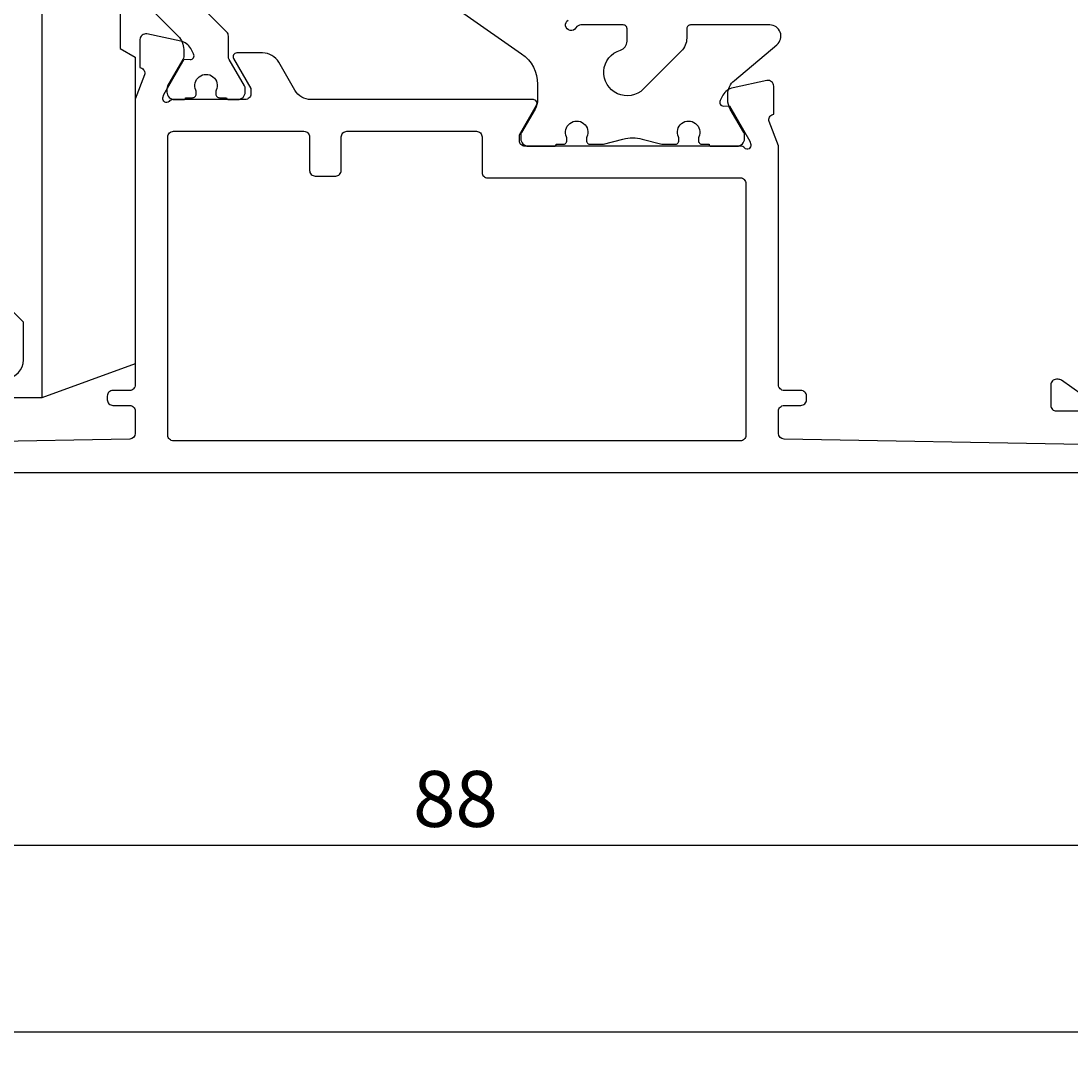
# Model space of a CAD drawing. Extents: x -57 to 181, y 73 to 179.
# Drawn here: x -1 to 55, y 73 to 128 of the extents above; entities that cross this region are included whole.
import ezdxf

# ---------------------------------------------------------------- set-up
doc = ezdxf.new("R2010")
doc.units = 0
doc.header["$LTSCALE"] = 4
doc.layers.get('0').update_dxf_attribs({"linetype": 'CONTINUOUS'})
doc.layers.get('DEFPOINTS').update_dxf_attribs({"linetype": 'CONTINUOUS'})
for name, color, linetype in [('SAPA_BESLAG', 1, 'CONTINUOUS'), ('SAPA_MATT', 1, 'CONTINUOUS'), ('SAPA_PROFIL', 7, 'CONTINUOUS')]:
    doc.layers.add(name, color=color, linetype=linetype)
doc.styles.add('ISO', font='txt')
doc.dimstyles.get("Standard").update_dxf_attribs({"dimtxt": 0.18, "dimasz": 0.18, "dimexe": 0.18, "dimexo": 0.0625, "dimgap": 0.09, "dimtad": 0, "dimtih": 1, "dimtoh": 1, "dimzin": 0, "dimcen": 0.09, "dimazin": 3, "dimtfac": 1, "dimtofl": 0, "dimtmove": 0, "dimatfit": 3})

# ---------------------------------------------------------------- blocks, each defined once
blk = doc.blocks.new('*U71')
at = {"layer": 'SAPA_MATT', "color": 2, "style": 'ISO'}
blk.add_text('88', height=3, dxfattribs=at).set_placement((19.9, 85))
blk = doc.blocks.new('*D67')
at = {"layer": 'DEFPOINTS', "color": 0}
for p in [(-22, 104.5), (66, 104.5), (-22, 84)]:
    blk.add_point(p, dxfattribs=at)
at = {"layer": 'SAPA_MATT'}
for p, q in [((-22, 103), (-22, 82.5)), ((66, 103), (66, 82.5)), ((63, 84), (-19, 84))]:
    blk.add_line(p, q, dxfattribs=at)
for points in [[(-19, 84.5), (-19, 83.5), (-22, 84)], [(63, 84.5), (63, 83.5), (66, 84)]]:
    blk.add_solid(points, dxfattribs=at)
blk.add_blockref('*U71', (0, 0))
blk = doc.blocks.new('*U72')
at = {"layer": 'SAPA_MATT', "color": 2, "style": 'ISO'}
blk.add_text('188', height=3, dxfattribs=at).set_placement((69.15, 75))
blk = doc.blocks.new('*D66')
at = {"layer": 'DEFPOINTS', "color": 0}
for p in [(-22, 104.5), (166, 104.3), (-22, 74)]:
    blk.add_point(p, dxfattribs=at)
at = {"layer": 'SAPA_MATT'}
for p, q in [((-22, 103), (-22, 72.5)), ((166, 102.8), (166, 72.5)), ((163, 74), (-19, 74))]:
    blk.add_line(p, q, dxfattribs=at)
for points in [[(-19, 74.5), (-19, 73.5), (-22, 74)], [(163, 74.5), (163, 73.5), (166, 74)]]:
    blk.add_solid(points, dxfattribs=at)
blk.add_blockref('*U72', (0, 0))

msp = doc.modelspace()

# ---------------------------------------------------------------- linework, layer by layer
at = {"layer": 'SAPA_BESLAG', "color": 4}
msp.add_line((0, 153.07), (0, 108.01), dxfattribs=at)
for points in [[(-3, 157.939), (0, 158.07), (0, 153.07), (4, 153.07), (4, 153.3), (5, 153.124), (5, 151.67), (4.501, 151.582), (4.2, 151.408), (4.2, 148.332), (5, 147.87), (5, 130.27), (4.2, 129.808), (4.2, 126.732), (5, 126.27), (5, 109.83), (0, 108.01)], [(0, 108.01), (-9.307, 108.01)]]:
    msp.add_lwpolyline(points, dxfattribs=at)
msp.add_lwpolyline([(-1.913, 109.047, 0.388879), (-1, 110.043), (-1, 112.07), (-3, 114.07)], format="xyb", dxfattribs=at)
at = {"layer": 'SAPA_PROFIL', "color": 4}
for points in [[(16.803, 132.701), (25.724, 126.455, -0.244698), (26.577, 124.817), (26.577, 123.987, -0.131652), (26.443, 123.487), (25.717, 122.23, 0.131652), (25.677, 122.08), (25.677, 121.9, 0.414214), (26.077, 121.5), (27.477, 121.5, 0.414214), (27.577, 121.6), (27.952, 121.6, 0.414214), (28.152, 121.8), (28.152, 121.912, 0.109552), (28.133, 121.996, -1.569922), (29.221, 121.996, 0.109552), (29.202, 121.912), (29.202, 121.8, 0.414214), (29.402, 121.6), (30.108, 121.6), (31.159, 121.882, -0.131652), (32.195, 121.882), (33.247, 121.6), (33.952, 121.6, 0.414214), (34.152, 121.8), (34.152, 121.912, 0.109552), (34.133, 121.996, -1.569922), (35.221, 121.996, 0.109552), (35.202, 121.912), (35.202, 121.8, 0.414214), (35.402, 121.6), (35.777, 121.6, 0.414214), (35.877, 121.5), (37.277, 121.5, 0.414214), (37.677, 121.9), (37.677, 122.08, 0.131652), (37.637, 122.23), (36.911, 123.487, -0.131652), (36.777, 123.987), (36.777, 124.262, -0.221695), (37.134, 125.029), (39.413, 126.94, 0.700208), (39.027, 128), (34.777, 128, 0.414214), (34.577, 127.8), (34.577, 127.296, -0.198912), (34.284, 126.589), (32.261, 124.566, -1.284539), (31.02, 126.648, 0.331679), (31.377, 127.127), (31.377, 127.8, 0.414214), (31.177, 128), (28.897, 128, 0.267949), (28.637, 127.85, -1.303225), (28.227, 128.26, 0.267949)], [(4.586, 130.114), (7.306, 127.394, -0.198912), (7.599, 126.687), (7.599, 126.299, -0.131652), (7.558, 126.149), (6.739, 124.73, 0.131652), (6.699, 124.58), (6.699, 124.4, 0.414214), (7.099, 124), (7.599, 124, 0.414214), (7.699, 124.1), (8.074, 124.1, 0.414214), (8.274, 124.3), (8.274, 124.412, 0.109552), (8.255, 124.496, -1.569922), (9.342, 124.496, 0.109552), (9.324, 124.412), (9.324, 124.3, 0.414214), (9.524, 124.1), (9.899, 124.1, 0.414214), (9.999, 124), (10.499, 124, 0.414214), (10.899, 124.4), (10.899, 124.58, 0.131652), (10.858, 124.73), (10.039, 126.149, -0.131652), (9.999, 126.299), (9.999, 127.406, 0.198912), (9.911, 127.618), (8.669, 128.86, -0.267949)]]:
    msp.add_lwpolyline(points, format="xyb", dxfattribs=at)
at = {"layer": 'SAPA_PROFIL'}
for points in [[(55.795, 105.505), (39.795, 105.795, -0.408931), (39.5, 106.095), (39.5, 107.3, -0.414214), (39.8, 107.6), (40.7, 107.6, 0.414214), (41, 107.9), (41, 108.1, 0.414214), (40.7, 108.4), (39.8, 108.4, -0.414214), (39.5, 108.7), (39.5, 121.524), (38.998, 122.823, -0.414214), (39.198, 123.197), (39.246, 123.212), (39.246, 124.715, 0.476976), (38.874, 125.017), (37.061, 124.636, 0.221695), (36.52, 124.23), (36.368, 123.945, 0.57735), (36.551, 123.651), (36.873, 123.662), (37.957, 121.776), (38.015, 121.584, -0.762586), (37.685, 121.4, 0.218991), (37.454, 121.5), (25.901, 121.5, -0.414214), (25.601, 121.8), (25.601, 122.1), (26.525, 123.7, 0.57735), (26.352, 124), (14.432, 124, -0.267949), (13.566, 124.5), (12.7, 126, 0.267949), (11.834, 126.5), (10.448, 126.5, 0.57735), (10.275, 126.2), (11.199, 124.6), (11.199, 124.3, -0.414214), (10.899, 124), (7.046, 124, 0.218991), (6.815, 123.9, -0.762586), (6.485, 124.084), (6.543, 124.276), (7.627, 126.162), (7.949, 126.151, 0.57735), (8.132, 126.445), (7.98, 126.73, 0.221695), (7.439, 127.136), (5.626, 127.517, 0.476976), (5.254, 127.215), (5.254, 125.712), (5.302, 125.697, -0.414214), (5.502, 125.323), (5, 124.024), (5, 108.7, -0.414214), (4.7, 108.4), (3.8, 108.4, 0.414214), (3.5, 108.1), (3.5, 107.9, 0.414214), (3.8, 107.6), (4.7, 107.6, -0.414214), (5, 107.3), (5, 106.095, -0.408931), (4.705, 105.795), (-11.295, 105.505, -0.419516)], [(55.786, 108.17), (54.677, 108.946, 0.153915), (54.505, 109), (54.4, 109, 0.414214), (54.1, 108.7), (54.1, 107.6, 0.414214), (54.4, 107.3), (55.8, 107.3, -0.414214)], [(-21.51, 104), (65.5, 104, 0.414214)]]:
    msp.add_lwpolyline(points, format="xyb", dxfattribs=at)
msp.add_lwpolyline([(16.05, 120.2), (16.05, 122, -0.414214), (16.35, 122.3), (23.3, 122.3, -0.414214), (23.6, 122), (23.6, 120.1, 0.414214), (23.9, 119.8), (37.45, 119.8, -0.414214), (37.75, 119.5), (37.75, 106, -0.414214), (37.45, 105.7), (7.05, 105.7, -0.414214), (6.75, 106), (6.75, 122, -0.414214), (7.05, 122.3), (14.05, 122.3, -0.414214), (14.35, 122), (14.35, 120.2, 0.414214), (14.65, 119.9), (15.75, 119.9, 0.414214)], format="xyb", close=True, dxfattribs=at)

# ---------------------------------------------------------------- dimensions: what is measured, and where the dimension line sits
at = {"layer": 'SAPA_MATT'}
dim = msp.add_linear_dim(base=(-22, 84), p1=(66, 104.5), p2=(-22, 104.5), dimstyle='Standard', override={"dimscale": 1, "dimdec": 2}, dxfattribs=at)
dim.commit()
dim.dimension.update_dxf_attribs({"geometry": '*D67', "text_midpoint": (22, 86.5)})
dim = msp.add_linear_dim(base=(-22, 74), p1=(166, 104.3), p2=(-22, 104.5), angle=180, dimstyle='Standard', override={"dimscale": 1, "dimdec": 2}, dxfattribs=at)
dim.commit()
dim.dimension.update_dxf_attribs({"geometry": '*D66', "text_midpoint": (72, 76.5)})

doc.saveas('drawing.dxf')
